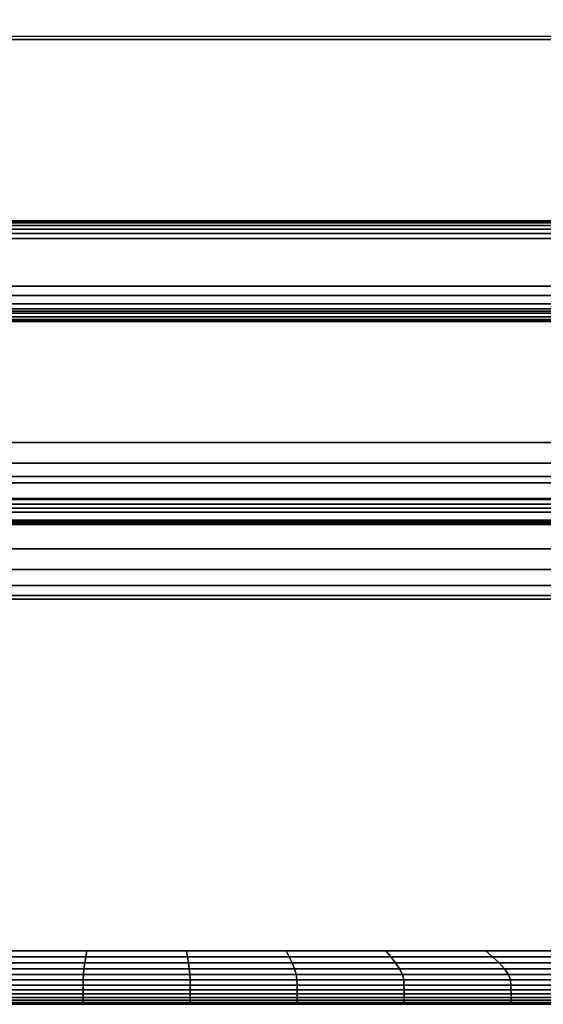
# Model space of a CAD drawing. Extents: x -1497 to 3, y -789 to 2.
# Drawn here: x -278 to -226, y -789 to -691 of the extents above; entities that cross this region are included whole.
import ezdxf

# ---------------------------------------------------------------- set-up
doc = ezdxf.new("R2010")
doc.units = 0
doc.header["$MEASUREMENT"] = 0
doc.layers.get('0').update_dxf_attribs({"linetype": 'CONTINUOUS'})

msp = doc.modelspace()

# ---------------------------------------------------------------- linework, layer by layer
for p, q in [((2.576, -692.507, 850), (-1497.424, -692.507, 850)), ((2.576, -692.507, 815), (-1497.424, -692.507, 815)), ((2.673, -692.798, 811.176), (-1497.327, -692.798, 811.176)), ((2.576, -748.358, 815), (-1497.424, -748.358, 815)), ((-556.184, -788.606, 494.679), (-196.184, -788.606, 494.679))]:
    msp.add_line(p, q)
at = {"extrusion": (1, 0, 0)}
msp.add_line((-747.327, -692.798, 634.978), (2.673, -692.798, 634.978), dxfattribs=at)
at = {"extrusion": (0, -1, 0)}
for p, q in [((-687.424, -748.358, 196.152), (-57.475, -748.358, 196.152)), ((-687.424, -748.358, 579.401), (-57.475, -748.358, 579.401)), ((-680.084, -748.358, 262.515), (-65.034, -748.358, 262.515)), ((-680.084, -748.358, 235.674), (-65.034, -748.358, 235.674)), ((-119.746, -748.358, 445.683), (-625.672, -748.358, 445.683)), ((-625.672, -748.358, 542.981), (-119.746, -748.358, 542.981)), ((-274.525, -748.358, 148.511), (-274.525, -748.358, 118.289)), ((-262.679, -748.358, 148.511), (-262.679, -748.358, 118.289)), ((-251.623, -748.358, 148.511), (-251.623, -748.358, 118.289)), ((-238.988, -748.358, 148.511), (-238.988, -748.358, 118.289)), ((-227.932, -748.358, 148.511), (-227.932, -748.358, 118.289))]:
    msp.add_line(p, q, dxfattribs=at)
at = {"extrusion": (-6.12303e-17, -7.34764e-16, -1)}
msp.add_line((-196.184, -788.606, 494.679), (-556.184, -788.606, 494.679), dxfattribs=at)
at = {"extrusion": (0, -1, 0), "elevation": 748.358}
msp.add_lwpolyline([(-680.084, 571.249), (-65.034, 571.249), (-65.034, 215.543), (-680.084, 215.543)], close=True, dxfattribs=at)
for points in [[(-281.61, -784.502, 477.764), (-271.326, -784.502, 477.764), (-271.232, -783.906, 477.246), (-281.329, -783.906, 477.246)], [(-271.326, -784.502, 511.595), (-281.61, -784.502, 511.595), (-281.329, -783.906, 512.113), (-271.232, -783.906, 512.113)], [(-281.329, -783.906, 477.246), (-271.232, -783.906, 477.246), (-271.133, -783.307, 477.246), (-281.033, -783.307, 477.246)], [(-271.232, -783.906, 512.113), (-281.329, -783.906, 512.113), (-281.033, -783.307, 512.113), (-271.133, -783.307, 512.113)], [(-271.326, -784.502, 477.764), (-261.041, -784.502, 477.764), (-261.135, -783.906, 477.246), (-271.232, -783.906, 477.246)], [(-261.041, -784.502, 511.595), (-271.326, -784.502, 511.595), (-271.232, -783.906, 512.113), (-261.135, -783.906, 512.113)], [(-271.232, -783.906, 477.246), (-261.135, -783.906, 477.246), (-261.234, -783.307, 477.246), (-271.133, -783.307, 477.246)], [(-261.135, -783.906, 512.113), (-271.232, -783.906, 512.113), (-271.133, -783.307, 512.113), (-261.234, -783.307, 512.113)], [(-261.135, -783.906, 477.246), (-251.038, -783.906, 477.246), (-251.334, -783.307, 477.246), (-261.234, -783.307, 477.246)], [(-251.038, -783.906, 512.113), (-261.135, -783.906, 512.113), (-261.234, -783.307, 512.113), (-251.334, -783.307, 512.113)], [(-261.041, -784.502, 477.764), (-250.758, -784.502, 477.764), (-251.038, -783.906, 477.246), (-261.135, -783.906, 477.246)], [(-250.758, -784.502, 511.595), (-261.041, -784.502, 511.595), (-261.135, -783.906, 512.113), (-251.038, -783.906, 512.113)], [(-251.038, -783.906, 477.246), (-240.943, -783.906, 477.246), (-241.433, -783.307, 477.246), (-251.334, -783.307, 477.246)], [(-240.943, -783.906, 512.113), (-251.038, -783.906, 512.113), (-251.334, -783.307, 512.113), (-241.433, -783.307, 512.113)], [(-250.758, -784.502, 477.764), (-240.477, -784.502, 477.764), (-240.943, -783.906, 477.246), (-251.038, -783.906, 477.246)], [(-240.477, -784.502, 511.595), (-250.758, -784.502, 511.595), (-251.038, -783.906, 512.113), (-240.943, -783.906, 512.113)], [(-240.943, -783.906, 477.246), (-230.849, -783.906, 477.246), (-231.531, -783.307, 477.246), (-241.433, -783.307, 477.246)], [(-230.849, -783.906, 512.113), (-240.943, -783.906, 512.113), (-241.433, -783.307, 512.113), (-231.531, -783.307, 512.113)], [(-240.477, -784.502, 477.764), (-230.202, -784.502, 477.764), (-230.849, -783.906, 477.246), (-240.943, -783.906, 477.246)], [(-230.202, -784.502, 511.595), (-240.477, -784.502, 511.595), (-240.943, -783.906, 512.113), (-230.849, -783.906, 512.113)], [(-230.849, -783.906, 477.246), (-220.758, -783.906, 477.246), (-221.625, -783.307, 477.246), (-231.531, -783.307, 477.246)], [(-220.758, -783.906, 512.113), (-230.849, -783.906, 512.113), (-231.531, -783.307, 512.113), (-221.625, -783.307, 512.113)], [(-230.202, -784.502, 477.764), (-219.935, -784.502, 477.764), (-220.758, -783.906, 477.246), (-230.849, -783.906, 477.246)], [(-219.935, -784.502, 511.595), (-230.202, -784.502, 511.595), (-230.849, -783.906, 512.113), (-220.758, -783.906, 512.113)], [(-502.014, -785.651, 480.091), (-271.461, -785.651, 480.091), (-271.405, -785.086, 478.747), (-501.846, -785.086, 478.747)], [(-271.461, -785.651, 509.268), (-502.014, -785.651, 509.268), (-501.846, -785.086, 510.612), (-271.405, -785.086, 510.612)], [(-501.846, -785.086, 478.747), (-271.405, -785.086, 478.747), (-271.326, -784.502, 477.764), (-281.61, -784.502, 477.764)], [(-271.405, -785.086, 510.612), (-501.846, -785.086, 510.612), (-281.61, -784.502, 511.595), (-271.326, -784.502, 511.595)], [(-271.461, -785.651, 480.091), (-260.906, -785.651, 480.091), (-260.962, -785.086, 478.747), (-271.405, -785.086, 478.747)], [(-260.906, -785.651, 509.268), (-271.461, -785.651, 509.268), (-271.405, -785.086, 510.612), (-260.962, -785.086, 510.612)], [(-271.405, -785.086, 478.747), (-260.962, -785.086, 478.747), (-261.041, -784.502, 477.764), (-271.326, -784.502, 477.764)], [(-260.962, -785.086, 510.612), (-271.405, -785.086, 510.612), (-271.326, -784.502, 511.595), (-261.041, -784.502, 511.595)], [(-260.962, -785.086, 478.747), (-250.521, -785.086, 478.747), (-250.758, -784.502, 477.764), (-261.041, -784.502, 477.764)], [(-250.521, -785.086, 510.612), (-260.962, -785.086, 510.612), (-261.041, -784.502, 511.595), (-250.758, -784.502, 511.595)], [(-260.906, -785.651, 480.091), (-250.353, -785.651, 480.091), (-250.521, -785.086, 478.747), (-260.962, -785.086, 478.747)], [(-250.353, -785.651, 509.268), (-260.906, -785.651, 509.268), (-260.962, -785.086, 510.612), (-250.521, -785.086, 510.612)], [(-250.521, -785.086, 478.747), (-240.085, -785.086, 478.747), (-240.477, -784.502, 477.764), (-250.758, -784.502, 477.764)], [(-240.085, -785.086, 510.612), (-250.521, -785.086, 510.612), (-250.758, -784.502, 511.595), (-240.477, -784.502, 511.595)], [(-250.353, -785.651, 480.091), (-239.806, -785.651, 480.091), (-240.085, -785.086, 478.747), (-250.521, -785.086, 478.747)], [(-239.806, -785.651, 509.268), (-250.353, -785.651, 509.268), (-250.521, -785.086, 510.612), (-240.085, -785.086, 510.612)], [(-240.085, -785.086, 478.747), (-229.657, -785.086, 478.747), (-230.202, -784.502, 477.764), (-240.477, -784.502, 477.764)], [(-229.657, -785.086, 510.612), (-240.085, -785.086, 510.612), (-240.477, -784.502, 511.595), (-230.202, -784.502, 511.595)], [(-239.806, -785.651, 480.091), (-229.269, -785.651, 480.091), (-229.657, -785.086, 478.747), (-240.085, -785.086, 478.747)], [(-229.269, -785.651, 509.268), (-239.806, -785.651, 509.268), (-240.085, -785.086, 510.612), (-229.657, -785.086, 510.612)], [(-229.657, -785.086, 478.747), (-219.241, -785.086, 478.747), (-219.935, -784.502, 477.764), (-230.202, -784.502, 477.764)], [(-219.241, -785.086, 510.612), (-229.657, -785.086, 510.612), (-230.202, -784.502, 511.595), (-219.935, -784.502, 511.595)], [(-229.269, -785.651, 480.091), (-218.745, -785.651, 480.091), (-219.241, -785.086, 478.747), (-229.657, -785.086, 478.747)], [(-218.745, -785.651, 509.268), (-229.269, -785.651, 509.268), (-229.657, -785.086, 510.612), (-219.241, -785.086, 510.612)], [(-502.096, -786.19, 481.654), (-271.488, -786.19, 481.654), (-271.461, -785.651, 480.091), (-502.014, -785.651, 480.091)], [(-271.488, -786.19, 507.705), (-502.096, -786.19, 507.705), (-502.014, -785.651, 509.268), (-271.461, -785.651, 509.268)], [(-271.488, -786.19, 481.654), (-260.879, -786.19, 481.654), (-260.906, -785.651, 480.091), (-271.461, -785.651, 480.091)], [(-260.879, -786.19, 507.705), (-271.488, -786.19, 507.705), (-271.461, -785.651, 509.268), (-260.906, -785.651, 509.268)], [(-260.879, -786.19, 481.654), (-250.271, -786.19, 481.654), (-250.353, -785.651, 480.091), (-260.906, -785.651, 480.091)], [(-250.271, -786.19, 507.705), (-260.879, -786.19, 507.705), (-260.906, -785.651, 509.268), (-250.353, -785.651, 509.268)], [(-250.271, -786.19, 481.654), (-239.669, -786.19, 481.654), (-239.806, -785.651, 480.091), (-250.353, -785.651, 480.091)], [(-239.669, -786.19, 507.705), (-250.271, -786.19, 507.705), (-250.353, -785.651, 509.268), (-239.806, -785.651, 509.268)], [(-239.669, -786.19, 481.654), (-229.076, -786.19, 481.654), (-229.269, -785.651, 480.091), (-239.806, -785.651, 480.091)], [(-229.076, -786.19, 507.705), (-239.669, -786.19, 507.705), (-239.806, -785.651, 509.268), (-229.269, -785.651, 509.268)], [(-229.076, -786.19, 481.654), (-218.496, -786.19, 481.654), (-218.745, -785.651, 480.091), (-229.269, -785.651, 480.091)], [(-218.496, -786.19, 507.705), (-229.076, -786.19, 507.705), (-229.269, -785.651, 509.268), (-218.745, -785.651, 509.268)], [(-502.11, -787.155, 484.909), (-271.493, -787.155, 484.909), (-271.491, -786.693, 483.281), (-502.106, -786.693, 483.281)], [(-271.493, -787.155, 504.449), (-502.11, -787.155, 504.449), (-502.106, -786.693, 506.078), (-271.491, -786.693, 506.078)], [(-502.106, -786.693, 483.281), (-271.491, -786.693, 483.281), (-271.488, -786.19, 481.654), (-502.096, -786.19, 481.654)], [(-271.491, -786.693, 506.078), (-502.106, -786.693, 506.078), (-502.096, -786.19, 507.705), (-271.488, -786.19, 507.705)], [(-271.493, -787.155, 484.909), (-260.874, -787.155, 484.909), (-260.876, -786.693, 483.281), (-271.491, -786.693, 483.281)], [(-260.874, -787.155, 504.449), (-271.493, -787.155, 504.449), (-271.491, -786.693, 506.078), (-260.876, -786.693, 506.078)], [(-271.491, -786.693, 483.281), (-260.876, -786.693, 483.281), (-260.879, -786.19, 481.654), (-271.488, -786.19, 481.654)], [(-260.876, -786.693, 506.078), (-271.491, -786.693, 506.078), (-271.488, -786.19, 507.705), (-260.879, -786.19, 507.705)], [(-260.876, -786.693, 483.281), (-250.262, -786.693, 483.281), (-250.271, -786.19, 481.654), (-260.879, -786.19, 481.654)], [(-250.262, -786.693, 506.078), (-260.876, -786.693, 506.078), (-260.879, -786.19, 507.705), (-250.271, -786.19, 507.705)], [(-260.874, -787.155, 484.909), (-250.257, -787.155, 484.909), (-250.262, -786.693, 483.281), (-260.876, -786.693, 483.281)], [(-250.257, -787.155, 504.449), (-260.874, -787.155, 504.449), (-260.876, -786.693, 506.078), (-250.262, -786.693, 506.078)], [(-250.262, -786.693, 483.281), (-239.652, -786.693, 483.281), (-239.669, -786.19, 481.654), (-250.271, -786.19, 481.654)], [(-239.652, -786.693, 506.078), (-250.262, -786.693, 506.078), (-250.271, -786.19, 507.705), (-239.669, -786.19, 507.705)], [(-250.257, -787.155, 484.909), (-239.644, -787.155, 484.909), (-239.652, -786.693, 483.281), (-250.262, -786.693, 483.281)], [(-239.644, -787.155, 504.449), (-250.257, -787.155, 504.449), (-250.262, -786.693, 506.078), (-239.652, -786.693, 506.078)], [(-239.652, -786.693, 483.281), (-229.05, -786.693, 483.281), (-229.076, -786.19, 481.654), (-239.669, -786.19, 481.654)], [(-229.05, -786.693, 506.078), (-239.652, -786.693, 506.078), (-239.669, -786.19, 507.705), (-229.076, -786.19, 507.705)], [(-239.644, -787.155, 484.909), (-229.035, -787.155, 484.909), (-229.05, -786.693, 483.281), (-239.652, -786.693, 483.281)], [(-229.035, -787.155, 504.449), (-239.644, -787.155, 504.449), (-239.652, -786.693, 506.078), (-229.05, -786.693, 506.078)], [(-229.05, -786.693, 483.281), (-218.458, -786.693, 483.281), (-218.496, -786.19, 481.654), (-229.076, -786.19, 481.654)], [(-218.458, -786.693, 506.078), (-229.05, -786.693, 506.078), (-229.076, -786.19, 507.705), (-218.496, -786.19, 507.705)], [(-229.035, -787.155, 484.909), (-218.435, -787.155, 484.909), (-218.458, -786.693, 483.281), (-229.05, -786.693, 483.281)], [(-218.435, -787.155, 504.449), (-229.035, -787.155, 504.449), (-229.05, -786.693, 506.078), (-218.458, -786.693, 506.078)], [(-271.496, -788.209, 499.564), (-502.12, -788.209, 499.564), (-502.117, -787.92, 501.193), (-271.495, -787.92, 501.193)], [(-502.12, -788.209, 489.794), (-271.496, -788.209, 489.794), (-271.495, -787.92, 488.166), (-502.117, -787.92, 488.166)], [(-502.117, -787.92, 488.166), (-271.495, -787.92, 488.166), (-271.494, -787.566, 486.538), (-502.114, -787.566, 486.538)], [(-271.495, -787.92, 501.193), (-502.117, -787.92, 501.193), (-502.114, -787.566, 502.821), (-271.494, -787.566, 502.821)], [(-502.114, -787.566, 486.538), (-271.494, -787.566, 486.538), (-271.493, -787.155, 484.909), (-502.11, -787.155, 484.909)], [(-271.494, -787.566, 502.821), (-502.114, -787.566, 502.821), (-502.11, -787.155, 504.449), (-271.493, -787.155, 504.449)], [(-271.496, -788.209, 489.794), (-260.871, -788.209, 489.794), (-260.872, -787.92, 488.166), (-271.495, -787.92, 488.166)], [(-260.871, -788.209, 499.564), (-271.496, -788.209, 499.564), (-271.495, -787.92, 501.193), (-260.872, -787.92, 501.193)], [(-271.495, -787.92, 488.166), (-260.872, -787.92, 488.166), (-260.873, -787.566, 486.538), (-271.494, -787.566, 486.538)], [(-260.872, -787.92, 501.193), (-271.495, -787.92, 501.193), (-271.494, -787.566, 502.821), (-260.873, -787.566, 502.821)], [(-271.494, -787.566, 486.538), (-260.873, -787.566, 486.538), (-260.874, -787.155, 484.909), (-271.493, -787.155, 484.909)], [(-260.873, -787.566, 502.821), (-271.494, -787.566, 502.821), (-271.493, -787.155, 504.449), (-260.874, -787.155, 504.449)], [(-260.873, -787.566, 486.538), (-250.254, -787.566, 486.538), (-250.257, -787.155, 484.909), (-260.874, -787.155, 484.909)], [(-250.254, -787.566, 502.821), (-260.873, -787.566, 502.821), (-260.874, -787.155, 504.449), (-250.257, -787.155, 504.449)], [(-260.872, -787.92, 488.166), (-250.25, -787.92, 488.166), (-250.254, -787.566, 486.538), (-260.873, -787.566, 486.538)], [(-250.25, -787.92, 501.193), (-260.872, -787.92, 501.193), (-260.873, -787.566, 502.821), (-250.254, -787.566, 502.821)], [(-260.871, -788.209, 489.794), (-250.247, -788.209, 489.794), (-250.25, -787.92, 488.166), (-260.872, -787.92, 488.166)], [(-250.247, -788.209, 499.564), (-260.871, -788.209, 499.564), (-260.872, -787.92, 501.193), (-250.25, -787.92, 501.193)], [(-250.254, -787.566, 486.538), (-239.636, -787.566, 486.538), (-239.644, -787.155, 484.909), (-250.257, -787.155, 484.909)], [(-239.636, -787.566, 502.821), (-250.254, -787.566, 502.821), (-250.257, -787.155, 504.449), (-239.644, -787.155, 504.449)], [(-250.25, -787.92, 488.166), (-239.63, -787.92, 488.166), (-239.636, -787.566, 486.538), (-250.254, -787.566, 486.538)], [(-239.63, -787.92, 501.193), (-250.25, -787.92, 501.193), (-250.254, -787.566, 502.821), (-239.636, -787.566, 502.821)], [(-250.247, -788.209, 489.794), (-239.624, -788.209, 489.794), (-239.63, -787.92, 488.166), (-250.25, -787.92, 488.166)], [(-239.624, -788.209, 499.564), (-250.247, -788.209, 499.564), (-250.25, -787.92, 501.193), (-239.63, -787.92, 501.193)], [(-239.636, -787.566, 486.538), (-229.023, -787.566, 486.538), (-229.035, -787.155, 484.909), (-239.644, -787.155, 484.909)], [(-229.023, -787.566, 502.821), (-239.636, -787.566, 502.821), (-239.644, -787.155, 504.449), (-229.035, -787.155, 504.449)], [(-239.63, -787.92, 488.166), (-229.012, -787.92, 488.166), (-229.023, -787.566, 486.538), (-239.636, -787.566, 486.538)], [(-229.012, -787.92, 501.193), (-239.63, -787.92, 501.193), (-239.636, -787.566, 502.821), (-229.023, -787.566, 502.821)], [(-239.624, -788.209, 489.794), (-229.003, -788.209, 489.794), (-229.012, -787.92, 488.166), (-239.63, -787.92, 488.166)], [(-229.003, -788.209, 499.564), (-239.624, -788.209, 499.564), (-239.63, -787.92, 501.193), (-229.012, -787.92, 501.193)], [(-229.023, -787.566, 486.538), (-218.415, -787.566, 486.538), (-218.435, -787.155, 484.909), (-229.035, -787.155, 484.909)], [(-218.415, -787.566, 502.821), (-229.023, -787.566, 502.821), (-229.035, -787.155, 504.449), (-218.435, -787.155, 504.449)], [(-229.012, -787.92, 488.166), (-218.398, -787.92, 488.166), (-218.415, -787.566, 486.538), (-229.023, -787.566, 486.538)], [(-218.398, -787.92, 501.193), (-229.012, -787.92, 501.193), (-229.023, -787.566, 502.821), (-218.415, -787.566, 502.821)], [(-229.003, -788.209, 489.794), (-218.384, -788.209, 489.794), (-218.398, -787.92, 488.166), (-229.012, -787.92, 488.166)], [(-218.384, -788.209, 499.564), (-229.003, -788.209, 499.564), (-229.012, -787.92, 501.193), (-218.398, -787.92, 501.193)], [(-502.123, -788.56, 493.051), (-271.497, -788.56, 493.051), (-271.496, -788.425, 491.423), (-502.122, -788.425, 491.423)], [(-271.497, -788.56, 496.308), (-502.123, -788.56, 496.308), (-502.122, -788.425, 497.936), (-271.496, -788.425, 497.936)], [(-502.123, -788.606, 494.679), (-271.497, -788.606, 494.679), (-271.497, -788.56, 493.051), (-502.123, -788.56, 493.051)], [(-271.497, -788.606, 494.679), (-502.123, -788.606, 494.679), (-502.123, -788.56, 496.308), (-271.497, -788.56, 496.308)], [(-502.122, -788.425, 491.423), (-271.496, -788.425, 491.423), (-271.496, -788.209, 489.794), (-502.12, -788.209, 489.794)], [(-271.496, -788.425, 497.936), (-502.122, -788.425, 497.936), (-502.12, -788.209, 499.564), (-271.496, -788.209, 499.564)], [(-260.87, -788.56, 496.308), (-271.497, -788.56, 496.308), (-271.496, -788.425, 497.936), (-260.871, -788.425, 497.936)], [(-271.497, -788.56, 493.051), (-260.87, -788.56, 493.051), (-260.871, -788.425, 491.423), (-271.496, -788.425, 491.423)], [(-271.497, -788.606, 494.679), (-260.87, -788.606, 494.679), (-260.87, -788.56, 493.051), (-271.497, -788.56, 493.051)], [(-260.87, -788.606, 494.679), (-271.497, -788.606, 494.679), (-271.497, -788.56, 496.308), (-260.87, -788.56, 496.308)], [(-271.496, -788.425, 491.423), (-260.871, -788.425, 491.423), (-260.871, -788.209, 489.794), (-271.496, -788.209, 489.794)], [(-260.871, -788.425, 497.936), (-271.496, -788.425, 497.936), (-271.496, -788.209, 499.564), (-260.871, -788.209, 499.564)], [(-260.871, -788.425, 491.423), (-250.245, -788.425, 491.423), (-250.247, -788.209, 489.794), (-260.871, -788.209, 489.794)], [(-250.245, -788.425, 497.936), (-260.871, -788.425, 497.936), (-260.871, -788.209, 499.564), (-250.247, -788.209, 499.564)], [(-250.244, -788.56, 496.308), (-260.87, -788.56, 496.308), (-260.871, -788.425, 497.936), (-250.245, -788.425, 497.936)], [(-260.87, -788.56, 493.051), (-250.244, -788.56, 493.051), (-250.245, -788.425, 491.423), (-260.871, -788.425, 491.423)], [(-260.87, -788.606, 494.679), (-250.244, -788.606, 494.679), (-250.244, -788.56, 493.051), (-260.87, -788.56, 493.051)], [(-250.244, -788.606, 494.679), (-260.87, -788.606, 494.679), (-260.87, -788.56, 496.308), (-250.244, -788.56, 496.308)], [(-250.245, -788.425, 491.423), (-239.621, -788.425, 491.423), (-239.624, -788.209, 489.794), (-250.247, -788.209, 489.794)], [(-239.621, -788.425, 497.936), (-250.245, -788.425, 497.936), (-250.247, -788.209, 499.564), (-239.624, -788.209, 499.564)], [(-239.618, -788.56, 496.308), (-250.244, -788.56, 496.308), (-250.245, -788.425, 497.936), (-239.621, -788.425, 497.936)], [(-250.244, -788.56, 493.051), (-239.618, -788.56, 493.051), (-239.621, -788.425, 491.423), (-250.245, -788.425, 491.423)], [(-250.244, -788.606, 494.679), (-239.617, -788.606, 494.679), (-239.618, -788.56, 493.051), (-250.244, -788.56, 493.051)], [(-239.617, -788.606, 494.679), (-250.244, -788.606, 494.679), (-250.244, -788.56, 496.308), (-239.618, -788.56, 496.308)], [(-239.621, -788.425, 491.423), (-228.996, -788.425, 491.423), (-229.003, -788.209, 489.794), (-239.624, -788.209, 489.794)], [(-228.996, -788.425, 497.936), (-239.621, -788.425, 497.936), (-239.624, -788.209, 499.564), (-229.003, -788.209, 499.564)], [(-228.992, -788.56, 496.308), (-239.618, -788.56, 496.308), (-239.621, -788.425, 497.936), (-228.996, -788.425, 497.936)], [(-239.618, -788.56, 493.051), (-228.992, -788.56, 493.051), (-228.996, -788.425, 491.423), (-239.621, -788.425, 491.423)], [(-239.617, -788.606, 494.679), (-228.991, -788.606, 494.679), (-228.992, -788.56, 493.051), (-239.618, -788.56, 493.051)], [(-228.991, -788.606, 494.679), (-239.617, -788.606, 494.679), (-239.618, -788.56, 496.308), (-228.992, -788.56, 496.308)], [(-228.996, -788.425, 491.423), (-218.373, -788.425, 491.423), (-218.384, -788.209, 489.794), (-229.003, -788.209, 489.794)], [(-218.373, -788.425, 497.936), (-228.996, -788.425, 497.936), (-229.003, -788.209, 499.564), (-218.384, -788.209, 499.564)], [(-218.366, -788.56, 496.308), (-228.992, -788.56, 496.308), (-228.996, -788.425, 497.936), (-218.373, -788.425, 497.936)], [(-228.992, -788.56, 493.051), (-218.366, -788.56, 493.051), (-218.373, -788.425, 491.423), (-228.996, -788.425, 491.423)], [(-228.991, -788.606, 494.679), (-218.364, -788.606, 494.679), (-218.366, -788.56, 493.051), (-228.992, -788.56, 493.051)], [(-218.364, -788.606, 494.679), (-228.991, -788.606, 494.679), (-228.992, -788.56, 496.308), (-218.366, -788.56, 496.308)]]:
    msp.add_3dface(points)

# ---------------------------------------------------------------- meshes
mesh = msp.add_polymesh((6, 3))
for k, corner in enumerate([(-57.475, -748.358, 609.383), (-57.475, -748.358, 99.383), (-57.475, -748.358, 99.383), (-687.424, -748.358, 609.383), (-687.424, -748.358, 99.383), (-687.424, -748.358, 99.383), (-687.424, 1.621, 609.383), (-687.424, 1.621, 99.383), (-687.424, -748.358, 99.383), (-57.475, 1.621, 609.383), (-57.475, 1.621, 99.383), (-57.475, -748.358, 99.383), (-57.475, 1.621, 609.383), (-57.475, 1.621, 609.383), (-57.475, -748.358, 609.383), (-687.424, 1.621, 609.383), (-687.424, 1.621, 609.383), (-687.424, -748.358, 609.383)]):
    mesh.set_mesh_vertex(divmod(k, 3), corner)
mesh = msp.add_polymesh((2, 9))
for k, corner in enumerate([(2.576, -748.358, 815), (2.576, -748.358, 840), (2.576, -748.018, 842.588), (2.576, -747.019, 845), (2.576, -745.429, 847.071), (2.576, -743.358, 848.66), (2.576, -740.947, 849.659), (2.576, -738.358, 850), (2.576, -692.507, 850), (-1497.424, -748.358, 815), (-1497.424, -748.358, 840), (-1497.424, -748.018, 842.588), (-1497.424, -747.019, 845), (-1497.424, -745.429, 847.071), (-1497.424, -743.358, 848.66), (-1497.424, -740.947, 849.659), (-1497.424, -738.358, 850), (-1497.424, -692.507, 850)]):
    mesh.set_mesh_vertex(divmod(k, 9), corner)
mesh = msp.add_polymesh((2, 38))
for k, corner in enumerate([(2.673, -736.784, 656.112), (2.673, -739.344, 653.775), (2.673, -740.674, 650.575), (2.673, -740.527, 647.113), (2.673, -738.93, 644.037), (2.673, -736.181, 641.926), (2.673, -732.798, 641.176), (2.673, -692.798, 641.176), (2.673, -692.798, 811.176), (2.673, -717.298, 811.176), (2.673, -718.204, 811.056), (2.673, -719.048, 810.707), (2.673, -719.773, 810.151), (2.673, -720.329, 809.426), (2.673, -720.679, 808.581), (2.673, -720.798, 807.676), (2.673, -720.798, 804.196), (2.673, -720.745, 803.589), (2.673, -720.587, 802.999), (2.673, -720.329, 802.446), (2.673, -719.979, 801.947), (2.673, -719.548, 801.515), (2.673, -719.048, 801.165), (2.673, -712.548, 797.412), (2.673, -712.048, 797.063), (2.673, -711.617, 796.631), (2.673, -711.267, 796.131), (2.673, -711.009, 795.578), (2.673, -710.851, 794.989), (2.673, -710.798, 794.381), (2.673, -710.798, 673.136), (2.673, -710.851, 672.528), (2.673, -711.009, 671.939), (2.673, -711.267, 671.386), (2.673, -711.617, 670.886), (2.673, -712.048, 670.454), (2.673, -712.548, 670.105), (2.673, -736.812, 656.096), (-1497.327, -736.784, 656.112), (-1497.327, -739.344, 653.775), (-1497.327, -740.674, 650.575), (-1497.327, -740.527, 647.113), (-1497.327, -738.93, 644.037), (-1497.327, -736.181, 641.926), (-1497.327, -732.798, 641.176), (-1497.327, -692.798, 641.176), (-1497.327, -692.798, 811.176), (-1497.327, -717.298, 811.176), (-1497.327, -718.204, 811.056), (-1497.327, -719.048, 810.707), (-1497.327, -719.773, 810.151), (-1497.327, -720.329, 809.426), (-1497.327, -720.679, 808.581), (-1497.327, -720.798, 807.676), (-1497.327, -720.798, 804.196), (-1497.327, -720.745, 803.589), (-1497.327, -720.587, 802.999), (-1497.327, -720.329, 802.446), (-1497.327, -719.979, 801.947), (-1497.327, -719.548, 801.515), (-1497.327, -719.048, 801.165), (-1497.327, -712.548, 797.412), (-1497.327, -712.048, 797.063), (-1497.327, -711.617, 796.631), (-1497.327, -711.267, 796.131), (-1497.327, -711.009, 795.578), (-1497.327, -710.851, 794.989), (-1497.327, -710.798, 794.381), (-1497.327, -710.798, 673.136), (-1497.327, -710.851, 672.528), (-1497.327, -711.009, 671.939), (-1497.327, -711.267, 671.386), (-1497.327, -711.617, 670.886), (-1497.327, -712.048, 670.454), (-1497.327, -712.548, 670.105), (-1497.327, -736.812, 656.096)]):
    mesh.set_mesh_vertex(divmod(k, 38), corner)
mesh = msp.add_polymesh((2, 9))
for k, corner in enumerate([(2.673, -692.798, 634.978), (2.673, -732.798, 634.978), (2.673, -734.878, 634.703), (2.673, -736.815, 633.897), (2.673, -738.476, 632.614), (2.673, -739.746, 630.944), (2.673, -740.538, 629.001), (2.673, -740.798, 626.919), (2.673, -740.798, 624.496), (-1497.327, -692.798, 634.978), (-1497.327, -732.798, 634.978), (-1497.327, -734.878, 634.703), (-1497.327, -736.815, 633.897), (-1497.327, -738.476, 632.614), (-1497.327, -739.746, 630.944), (-1497.327, -740.538, 629.001), (-1497.327, -740.798, 626.919), (-1497.327, -740.798, 624.496)]):
    mesh.set_mesh_vertex(divmod(k, 9), corner)

doc.saveas('drawing.dxf')
